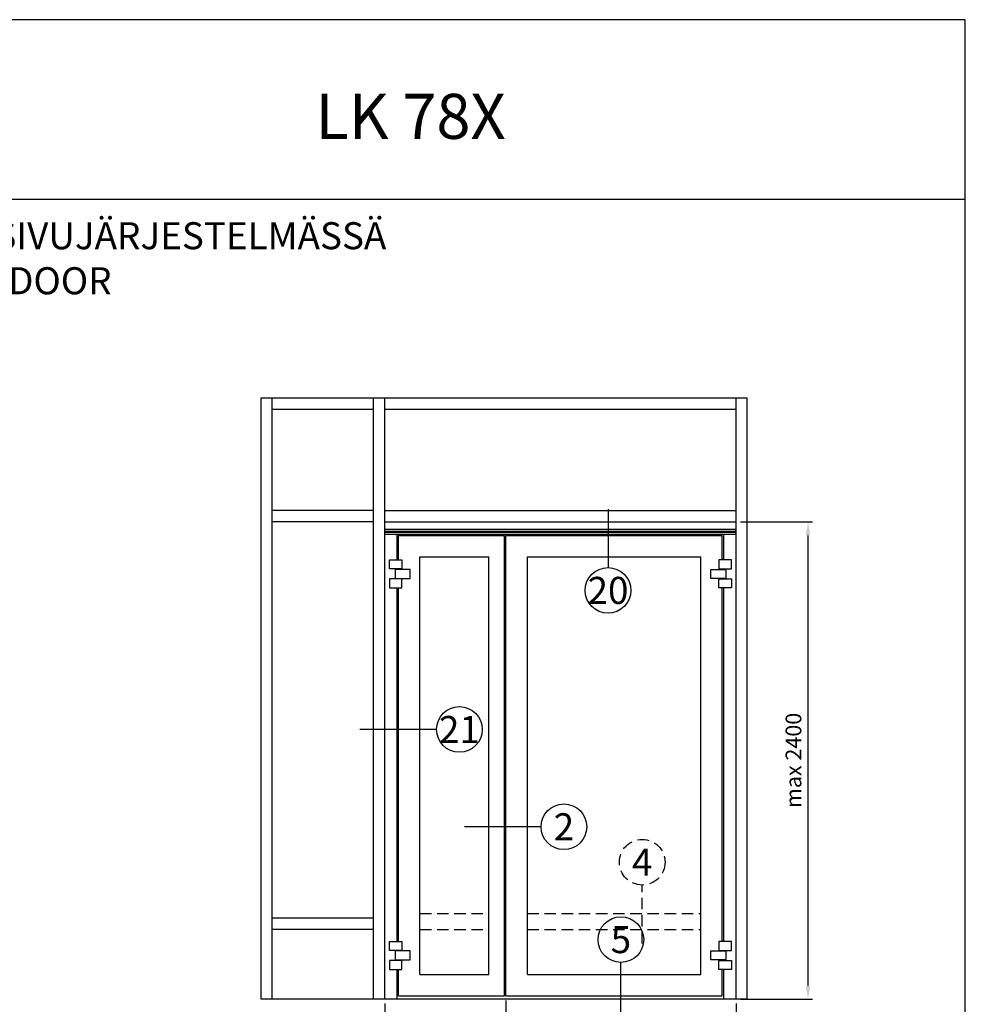
# Model space of a CAD drawing. Units: millimetres. Extents: x 107 to 31682, y -3281 to 4864.
# Drawn here: x 2396 to 2606, y -192 to 27 of the extents above; entities that cross this region are included whole.
import ezdxf
from ezdxf.enums import TextEntityAlignment as Align

# ---------------------------------------------------------------- set-up
doc = ezdxf.new("R2010")
doc.units = ezdxf.units.MM
doc.linetypes.add('DASHED', pattern=[19.05, 12.7, -6.35])
for name, color, linetype in [('a4pursom1', 7, 'Continuous'), ('MITOITUS', 3, 'Continuous'), ('OTSIKKO', 3, 'Continuous')]:
    doc.layers.add(name, color=color, linetype=linetype)
doc.styles.add('2', font='arial.ttf')
doc.styles.add('5', font='arial.ttf', dxfattribs={"height": 5})
doc.styles.add('Arial', font='arial.ttf')
doc.dimstyles.new('Kansio_1_1', dxfattribs={"dimtxt": 3.5, "dimasz": 3, "dimexe": 1, "dimexo": 1, "dimgap": 1, "dimtad": 1, "dimdec": 1, "dimtxsty": 'Arial', "dimcen": 0, "dimclrd": 2, "dimclre": 2, "dimclrt": 3, "dimadec": 0, "dimazin": 0, "dimtfac": 1, "dimtdec": 1, "dimtix": 1, "dimtmove": 0, "dimatfit": 0, "dimfxl": 1, "dimarcsym": 0})

# ---------------------------------------------------------------- blocks, each defined once
blk = doc.blocks.new('*D223')
at = {"layer": 'DEFPOINTS', "color": 0, "transparency": 16777216}
for p in [(2477.06, -190.92), (2555.06, -190.92), (2477.06, -212.74)]:
    blk.add_point(p, dxfattribs=at)
at = {"layer": 'MITOITUS', "color": 2, "lineweight": -2, "transparency": 16777216}
for p, q in [((2477.06, -191.92), (2477.06, -213.74)), ((2555.06, -191.92), (2555.06, -213.74)), ((2552.06, -212.74), (2480.06, -212.74))]:
    blk.add_line(p, q, dxfattribs=at)
at = {"layer": 'MITOITUS', "color": 2, "transparency": 16777216}
for points in [[(2480.06, -212.24), (2480.06, -213.24), (2477.06, -212.74)], [(2552.06, -212.24), (2552.06, -213.24), (2555.06, -212.74)]]:
    blk.add_solid(points, dxfattribs=at)
at = {"layer": 'MITOITUS', "color": 3, "transparency": 16777216, "insert": (2516.06, -209.95), "char_height": 3.5, "attachment_point": 5, "style": 'Arial'}
blk.add_mtext('max 2600', dxfattribs=at)
blk = doc.blocks.new('*D224')
at = {"layer": 'DEFPOINTS', "color": 0, "transparency": 16777216}
for p in [(2555.06, -84.97), (2571.04, -84.97), (2555.06, -190.92)]:
    blk.add_point(p, dxfattribs=at)
at = {"layer": 'MITOITUS', "color": 2, "lineweight": -2, "transparency": 16777216}
for p, q in [((2556.06, -84.97), (2572.04, -84.97)), ((2571.04, -187.92), (2571.04, -87.97)), ((2556.06, -190.92), (2572.04, -190.92))]:
    blk.add_line(p, q, dxfattribs=at)
at = {"layer": 'MITOITUS', "color": 2, "transparency": 16777216}
for points in [[(2570.54, -87.97), (2571.54, -87.97), (2571.04, -84.97)], [(2570.54, -187.92), (2571.54, -187.92), (2571.04, -190.92)]]:
    blk.add_solid(points, dxfattribs=at)
at = {"layer": 'MITOITUS', "color": 3, "transparency": 16777216, "insert": (2568.26, -137.95), "char_height": 3.5, "attachment_point": 5, "rotation": 90, "style": 'Arial'}
blk.add_mtext('max 2400', dxfattribs=at)
blk = doc.blocks.new('*D225')
at = {"layer": 'DEFPOINTS', "color": 0, "transparency": 16777216}
for p in [(2503.96, -190.25), (2555.06, -190.92), (2503.96, -204.62)]:
    blk.add_point(p, dxfattribs=at)
at = {"layer": 'MITOITUS', "color": 2, "lineweight": -2, "transparency": 16777216}
for p, q in [((2503.96, -191.25), (2503.96, -205.62)), ((2555.06, -191.92), (2555.06, -205.62)), ((2552.06, -204.62), (2506.96, -204.62))]:
    blk.add_line(p, q, dxfattribs=at)
at = {"layer": 'MITOITUS', "color": 2, "transparency": 16777216}
for points in [[(2506.96, -204.12), (2506.96, -205.12), (2503.96, -204.62)], [(2552.06, -204.12), (2552.06, -205.12), (2555.06, -204.62)]]:
    blk.add_solid(points, dxfattribs=at)
at = {"layer": 'MITOITUS', "color": 3, "transparency": 16777216, "insert": (2529.51, -201.83), "char_height": 3.5, "attachment_point": 5, "style": 'Arial'}
blk.add_mtext('max 1300', dxfattribs=at)
blk = doc.blocks.new('Pohja_LK78X')
at = {"layer": 'OTSIKKO', "color": 2, "linetype": 'Continuous'}
blk.add_line((420, 530.04), (0, 530.04), dxfattribs=at)
at = {"layer": 'OTSIKKO', "color": 1, "linetype": 'Continuous'}
blk.add_lwpolyline([(0, 570), (0, -24), (420, -24), (420, 570)], close=True, dxfattribs=at)
at = {"layer": 'OTSIKKO', "color": 1, "style": '5'}
blk.add_text('LK 78X', height=10, dxfattribs=at).set_placement((275.69, 543.54))

msp = doc.modelspace()

# ---------------------------------------------------------------- linework, layer by layer
for p, q in [((2526.62, -82.13), (2526.62, -95.11)), ((2488.55, -131.07), (2471.54, -131.07)), ((2511.76, -152.68), (2494.76, -152.68)), ((2529.49, -195.79), (2529.49, -182.81))]:
    msp.add_line(p, q)
at = {"color": 7}
for p, q in [((2479.81, -87.72), (2479.79, -87.7)), ((2479.81, -93.42), (2479.81, -87.72)), ((2479.81, -87.72), (2552.31, -87.72)), ((2480.11, -93.42), (2480.11, -88.02)), ((2480.11, -88.02), (2503.66, -88.02)), ((2503.66, -190.25), (2503.66, -88.02)), ((2503.96, -190.25), (2503.96, -88.02)), ((2503.96, -88.02), (2552.01, -88.02)), ((2552.01, -93.42), (2552.01, -88.02)), ((2552.31, -87.72), (2552.34, -87.7)), ((2552.31, -93.42), (2552.31, -87.72)), ((2484.86, -185.5), (2484.86, -92.77)), ((2484.86, -92.77), (2500.16, -92.77)), ((2500.16, -185.5), (2500.16, -92.77)), ((2508.71, -185.5), (2508.71, -92.77)), ((2508.71, -92.77), (2547.26, -92.77)), ((2547.26, -185.5), (2547.26, -92.77)), ((2479.81, -178.15), (2479.81, -99.62)), ((2480.11, -178.15), (2480.11, -99.62)), ((2552.01, -178.15), (2552.01, -99.62)), ((2552.31, -178.15), (2552.31, -99.62)), ((2479.81, -190.92), (2479.81, -184.35)), ((2480.11, -190.25), (2480.11, -184.35)), ((2484.86, -185.5), (2500.16, -185.5)), ((2508.71, -185.5), (2547.26, -185.5)), ((2552.01, -190.25), (2552.01, -184.35)), ((2552.31, -190.92), (2552.31, -184.35)), ((2557.56, -190.92), (2449.56, -190.92)), ((2480.11, -190.25), (2503.66, -190.25)), ((2503.96, -190.25), (2552.01, -190.25))]:
    msp.add_line(p, q, dxfattribs=at)
at = {"color": 2, "linetype": 'DASHED', "ltscale": 0.2}
for p, q in [((2534.22, -178.6), (2534.22, -165.62)), ((2484.86, -171.97), (2500.16, -171.97)), ((2508.71, -171.97), (2547.26, -171.97)), ((2484.86, -175.47), (2500.16, -175.47)), ((2508.71, -175.47), (2547.26, -175.47))]:
    msp.add_line(p, q, dxfattribs=at)
msp.add_circle((2534.22, -160.54), 5.07, dxfattribs=at)
at = {"layer": 'a4pursom1', "color": 7}
for p, q in [((2449.56, -190.92), (2449.56, -57.47)), ((2449.56, -57.47), (2557.56, -57.47)), ((2452.06, -190.92), (2452.06, -57.47)), ((2474.56, -190.92), (2474.56, -57.47)), ((2477.06, -190.92), (2477.06, -57.47)), ((2555.06, -190.92), (2555.06, -57.47)), ((2557.56, -190.92), (2557.56, -57.47)), ((2452.06, -59.97), (2474.56, -59.97)), ((2477.06, -59.97), (2555.06, -59.97)), ((2474.56, -82.47), (2452.06, -82.47)), ((2477.06, -82.47), (2555.06, -82.47)), ((2474.56, -84.97), (2452.06, -84.97)), ((2477.06, -84.97), (2555.06, -84.97)), ((2477.06, -86.6), (2555.06, -86.6)), ((2477.06, -87.06), (2555.06, -87.06)), ((2477.06, -87.26), (2555.06, -87.26)), ((2477.06, -87.7), (2555.06, -87.7)), ((2474.56, -172.95), (2452.06, -172.95)), ((2474.56, -175.45), (2452.06, -175.45))]:
    msp.add_line(p, q, dxfattribs=at)
for points in [[(2478.11, -93.42), (2480.86, -93.42), (2480.86, -95.42), (2478.11, -95.42)], [(2554.01, -93.42), (2551.26, -93.42), (2551.26, -95.42), (2554.01, -95.42)], [(2479.36, -97.52), (2482.69, -97.52), (2482.69, -95.52), (2479.36, -95.52)], [(2552.76, -97.52), (2549.44, -97.52), (2549.44, -95.52), (2552.76, -95.52)], [(2478.11, -99.62), (2480.86, -99.62), (2480.86, -97.62), (2478.11, -97.62)], [(2554.01, -99.62), (2551.26, -99.62), (2551.26, -97.62), (2554.01, -97.62)], [(2478.11, -178.15), (2480.86, -178.15), (2480.86, -180.15), (2478.11, -180.15)], [(2554.01, -178.15), (2551.26, -178.15), (2551.26, -180.15), (2554.01, -180.15)], [(2479.36, -182.25), (2482.69, -182.25), (2482.69, -180.25), (2479.36, -180.25)], [(2552.76, -182.25), (2549.44, -182.25), (2549.44, -180.25), (2552.76, -180.25)], [(2478.11, -184.35), (2480.86, -184.35), (2480.86, -182.35), (2478.11, -182.35)], [(2554.01, -184.35), (2551.26, -184.35), (2551.26, -182.35), (2554.01, -182.35)]]:
    msp.add_lwpolyline(points, close=True, dxfattribs=at)
at = {"layer": 'a4pursom1'}
for centre in [(2526.62, -100.19), (2493.62, -131.07), (2516.83, -152.68), (2529.49, -177.73)]:
    msp.add_circle(centre, 5.07, dxfattribs=at)

# ---------------------------------------------------------------- block references
msp.add_blockref('Pohja_LK78X', (2185.97, -543.47))

# ---------------------------------------------------------------- texts
at = {"layer": 'a4pursom1', "color": 1, "style": '2'}
for s, p in [('20', (2526.62, -100.19)), ('21', (2493.62, -131.07)), ('2', (2516.83, -152.68)), ('4', (2534.22, -160.54)), ('5', (2529.49, -177.73))]:
    msp.add_text(s, height=6, dxfattribs=at).set_placement(p, align=Align.MIDDLE_CENTER)
at = {"layer": 'OTSIKKO', "insert": (2394.56, -18.44), "char_height": 6, "width": 207.0995, "attachment_point": 2, "style": '2'}
msp.add_mtext('LK78 OVI P50L JULKISIVUJÄRJESTELMÄSSÄ\\PLK78 DOOR', dxfattribs=at)

# ---------------------------------------------------------------- dimensions: what is measured, and where the dimension line sits
at = {"layer": 'MITOITUS'}
for base, p2, angle, text, picture, middle in [((2571.04, -84.97), (2555.06, -84.97), 90, 'max 2400', '*D224', (2568.26, -137.95)), ((2477.06, -212.74), (2477.06, -190.92), 180, 'max 2600', '*D223', (2516.06, -209.95)), ((2503.96, -204.62), (2503.96, -190.25), 180, 'max 1300', '*D225', (2529.51, -201.83))]:
    dim = msp.add_linear_dim(base=base, p1=(2555.06, -190.92), p2=p2, angle=angle, text=text, dimstyle='Kansio_1_1', dxfattribs=at)
    dim.commit()
    dim.dimension.update_dxf_attribs({"geometry": picture, "text_midpoint": middle})

doc.saveas('drawing.dxf')
